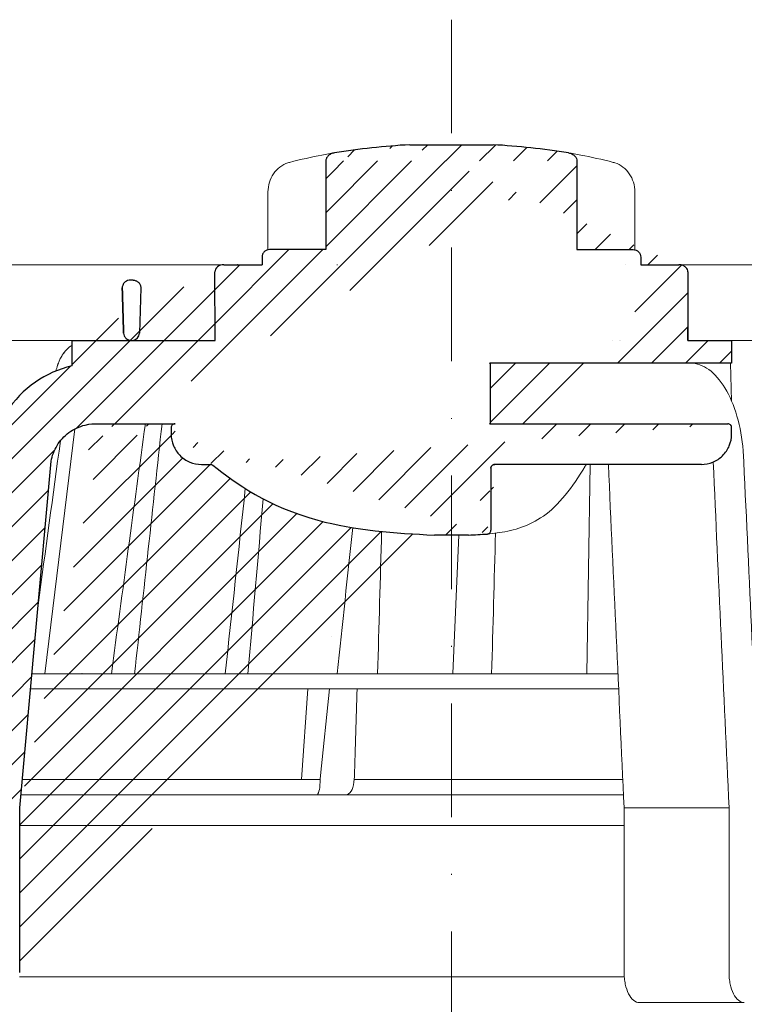
# Model space of a CAD drawing. Units: millimetres. Extents: x -5982 to 4589, y 11486 to 22652.
# Drawn here: x 1938 to 2034, y 17976 to 18106 of the extents above; entities that cross this region are included whole.
import ezdxf

# ---------------------------------------------------------------- set-up
doc = ezdxf.new("R2010")
doc.units = ezdxf.units.MM
doc.linetypes.add('DASHDOT2', pattern=[0.5, 0.25, -0.125, 0, -0.125])
doc.layers.add('TOPWET_KOŠ', color=241, linetype='Continuous', lineweight=13)
doc.layers.add('TOPWET_TENKOU', color=142, linetype='Continuous', lineweight=13)

# ---------------------------------------------------------------- blocks, each defined once
blk = doc.blocks.new('*U112')
at = {"layer": 'TOPWET_KOŠ', "ltscale": 40}
h = blk.add_hatch(dxfattribs=at)
h.set_pattern_fill('LINE', color=256, angle=45)
h.set_pattern_definition([(45, (-431.6812566554627, -19469.4732003), (-2.245064030267288, 2.245064030267288), [])])
edge = h.paths.add_edge_path()
edge.add_line((31.2255751918301, 73.09893293755522), (31.2255751918301, 64.0365206330498))
edge.add_line((31.2255751918301, 64.0365206330498), (37.00038763933662, 64.0365206422066))
edge.add_line((37.00038763933662, 64.0365206422066), (37.00038763933753, 61.0365206330498))
edge.add_line((37.00038763933753, 61.0365206330498), (5.10038759514282, 61.03652063304617))
edge.add_line((5.10038759514282, 61.03652063304617), (5.10038759514282, 53.03652063282425))
edge.add_line((5.10038759514282, 53.03652063282425), (36.50038767239039, 53.03652063282425))
edge.add_line((33.00038768101967, 47.67186447880522), (5.717807177451505, 47.67186447880522))
edge.add_spline(control_points=[(33.00038768101967, 47.67186447880522), (33.52481255043222, 47.67186447880522), (34.04415458527819, 47.77499752013318), (35.00372822366171, 48.17175596291781), (35.4364022989912, 48.45783807340922), (36.18450238251899, 49.19251116342275), (36.48698607339429, 49.63976926798205), (36.89578113508287, 50.62074096809738), (37.00038768176091, 51.14370655630773), (37.00038768176091, 51.67186447880522)], knot_values=[-0.630331423215619, -0.630331423215619, -0.630331423215619, -0.630331423215619, -0.4730039623937672, -0.4730039623937672, -0.3188223629230527, -0.3188223629230527, -0.1584473767487693, -0.1584473767487693, 0, 0, 0, 0], degree=3, periodic=0)
edge.add_line((37.00038763933389, 51.67186447880522), (37.00038763933389, 52.53652063282425))
edge.add_arc((36.50038769975345, 52.53652069933014), 0.4999999334941101, 359.9999923789863, 450.0000031355233)
edge.add_spline(control_points=[(-31.51160329796403, 47.56640774912012), (-28.42271777491351, 45.1617958180359), (-24.30386410277242, 42.11523037038205), (-12.71973782418991, 38.97449442593279), (-7.501075484437024, 38.597444610401), (-2.249612260486174, 38.33867641775214)], knot_values=[-3.728089403907972, -3.728089403907972, -3.728089403907972, -3.728089403907972, -1.577350445304785, -1.577350445304785, 0, 0, 0, 0], degree=3, periodic=0)
edge.add_spline(control_points=[(2.250387539161238, 38.33867641775214), (3.084179777397367, 38.37976190218251), (3.917144517551606, 38.42383947530834), (4.74814313871957, 38.47423509770306)], knot_values=[-2.035590059301482, -2.035590059301482, -2.035590059301482, -2.035590059301482, -1.898844882753666, -1.898844882753666, -1.898844882753666, -1.898844882753666], degree=3, periodic=0)
edge.add_line((5.217879367223759, 47.17186447880522), (5.217879367222849, 38.97331797161678))
edge.add_arc((5.717734327095059, 47.1720095032033), 0.4998549809099329, 89.99164954212357, 180.0166233935509)
edge.add_line((2.250387539163057, 38.33867641775214), (-2.249612360659739, 38.33867641775214))
edge.add_spline(control_points=[(5.084171983115993, 38.50642207831334), (4.940780211705714, 38.49285803942985), (4.842923923558374, 38.48323782348598), (4.787447186417012, 38.47776266645087), (4.779816942809703, 38.47700736651313), (4.772247712289754, 38.47625756317575), (4.770365796404803, 38.47607093955594), (4.768506970138333, 38.4758865076692), (4.768047889348964, 38.47584093334808), (4.767598087180886, 38.47579626846345), (4.767487926119429, 38.47578532664193), (4.767381688710884, 38.47577477319282), (4.767356098523123, 38.47577223076223), (4.767332276642264, 38.47576986386775), (4.767326757795672, 38.47576931548974), (4.767322071702438, 38.47576884984301), (4.767321105745395, 38.47576875385494), (4.767320542054222, 38.47576869784098), (4.767320500414826, 38.47576869370096), (4.767320699533229, 38.47576871348792), (4.76732092633938, 38.47576873602884), (4.767321281303339, 38.47576877130268), (4.767321367953627, 38.47576877991378), (4.767311031966528, 38.47576775275229), (4.754544476006231, 38.47462308817558), (4.74814307689212, 38.47423487675769)], knot_values=[0, 0, 0, 0, 0.09633389400043205, 0.09633389400043205, 0.1178485758355179, 0.1178485758355179, 0.1285869814674128, 0.1285869814674128, 0.1339278270033399, 0.1339278270033399, 0.1365818024865494, 0.1365818024865494, 0.1379003244163519, 0.1379003244163519, 0.1385553423850894, 0.1385553423850894, 0.1388807386995, 0.1388807386995, 0.1390423866959046, 0.1390423866959046, 0.1391909471062767, 0.1391909471062767, 0.1392020891371316, 0.1392020891371316, 0.1411260370795019, 0.1411260370795019, 0.1411260370795019, 0.1411260370795019], degree=3, periodic=0)
edge.add_spline(control_points=[(-36.99967682150964, 51.67186447880158), (-36.99967682152055, 51.14744092340334), (-36.8965441187047, 50.62810023384736), (-36.49978648712931, 49.66852744618154), (-36.21370432630101, 49.23585316406752), (-35.47903035155832, 48.48775187422143), (-35.03177114768096, 48.18526749691591), (-34.05079673370074, 47.7764713218603), (-33.52782944255614, 47.67186447880158), (-32.99966985146511, 47.67186447880158)], knot_values=[-0.6303319976124314, -0.6303319976124314, -0.6303319976124314, -0.6303319976124314, -0.473004919345541, -0.473004919345541, -0.3188232464521208, -0.3188232464521208, -0.1584478773272942, -0.1584478773272942, 0, 0, 0, 0], degree=3, periodic=0)
edge.add_line((-32.9996698514642, 47.67186447880158), (-31.81874433332086, 47.67186447880158))
edge.add_spline(control_points=[(-31.81874433332086, 47.67186447880158), (-31.76349604045936, 47.67186447723725), (-31.70862783804841, 47.66270735409853), (-31.60411983376616, 47.62682457873234), (-31.55519901345997, 47.60034578684645), (-31.51160332533618, 47.56640774964399)], knot_values=[-0.0331489771702768, -0.0331489771702768, -0.0331489771702768, -0.0331489771702768, -0.01657448929253305, -0.01657448929253305, 0, 0, 0, 0], degree=3, periodic=0)
edge.add_line((-36.99961235457067, 52.53652063282425), (-36.99961235457067, 51.67186447880158))
edge.add_spline(control_points=[(-36.49967594978625, 53.03652063282425), (-36.56522933707856, 53.03652063281697), (-36.63014737217691, 53.02362893798272), (-36.75009439291443, 52.97403394458888), (-36.80417871986629, 52.93827362532829), (-36.89769124326358, 52.84643943887932), (-36.93550168405, 52.79053221677168), (-36.98660101697624, 52.66791087900856), (-36.99967682096212, 52.60254027986957), (-36.99967682096485, 52.53652063282425)], knot_values=[-0.07879149385351852, -0.07879149385351852, -0.07879149385351852, -0.07879149385351852, -0.059125479121592, -0.059125479121592, -0.0398527546339274, -0.0398527546339274, -0.01980589411342952, -0.01980589411342952, 0, 0, 0, 0], degree=3, periodic=0)
edge.add_line((-45.66758817235586, 53.0365206079332), (-36.47266415287959, 53.03652063282425))
edge.add_spline(control_points=[(-52.85376065138371, 48.07840967393713), (-52.72325795772213, 48.81852722785334), (-52.45485344003282, 49.52757937531715), (-51.6573129917615, 50.83071561466932), (-51.12740833123553, 51.40794612306127), (-49.86262863336742, 52.33915121244354), (-49.13577610287666, 52.6784239270346), (-47.66466182501608, 53.0365206079332), (-47.11708322777667, 53.0365206079332), (-46.5191388125877, 53.0365206079332), (-46.09336349247224, 53.0365206079332), (-45.66758817235586, 53.0365206079332)], knot_values=[-0.3680960543463518, -0.3680960543463518, -0.3680960543463518, -0.3680960543463518, -0.3141641921270188, -0.3141641921270188, -0.2584562018594601, -0.2584562018594601, -0.2014537706787665, -0.2014537706787665, -0.1498030421567336, -0.1498030421567336, -0.02207044612199788, -0.02207044612199788, -0.02207044612199788, -0.02207044612199788], degree=3, periodic=0)
edge.add_line((-56.99960962640944, 2.336611299724609), (-52.85376065138007, 48.07840967393349))
edge.add_line((16.5748350318554, 87.73626064989367), (16.57483503185176, 76.03652063318805))
edge.add_line((16.57483503184903, 76.03652063318805), (24.0009144620808, 76.03652063318805))
edge.add_line((25.00077527867234, 75.03652063318805), (25.00077527867143, 74.03652063318805))
edge.add_spline(control_points=[(24.00091446207171, 76.03652063318805), (24.13202253436521, 76.03652063318805), (24.26185991217244, 76.01073694231673), (24.50175542510806, 75.91154607968929), (24.60992439349229, 75.84002518294437), (24.79694950055818, 75.65635657625899), (24.87257028627846, 75.54454232284115), (24.97476872020616, 75.29930022831104), (25.00092026133098, 75.16855949290766), (25.00092026132279, 75.03652063318805)], knot_values=[-0.1575832948730255, -0.1575832948730255, -0.1575832948730255, -0.1575832948730255, -0.1182508828784173, -0.1182508828784173, -0.07970531956426322, -0.07970531956426322, -0.03961165791566463, -0.03961165791566463, 0, 0, 0, 0], degree=3, periodic=0)
edge.add_line((25.00077527867143, 74.03652063319169), (30.02331193586724, 74.03652063319169))
edge.add_spline(control_points=[(31.2255751918301, 73.09893293755522), (31.2243354629627, 73.20125463337172), (31.20231237039752, 73.30122921982911), (31.11616076303471, 73.50219572292553), (31.04837778451838, 73.5978789822002), (30.86190199038265, 73.78365464302988), (30.73185797466431, 73.8686422780338), (30.41109198349932, 74.0009676713089), (30.22285764746994, 74.03614354826277), (30.03563549954288, 74.03649416206099)], knot_values=[-0.1765997010473874, -0.1765997010473874, -0.1765997010473874, -0.1765997010473874, -0.1428732564743236, -0.1428732564743236, -0.1045916346860273, -0.1045916346860273, -0.05638474325932893, -0.05638474325932893, -0.0002205559867074416, -0.0002205559867074416, -0.0002205559867074416, -0.0002205559867074416], degree=3, periodic=0)
edge.add_line((-5.500000000004547, 89.8820621769919), (5.500000000004547, 89.8820621769919))
edge.add_arc((0.0007752782876195852, -7.963479366422689), 98.00000000045202, 80.92626060935227, 86.78273010606912)
edge.add_spline(control_points=[(15.45591741192675, 88.81016579885545), (15.61276760803776, 88.78511608754707), (15.76631549878311, 88.73578284118776), (16.05453627636871, 88.59079618082978), (16.18998246508818, 88.49285830061126), (16.38928582926292, 88.27867191694895), (16.46247548959491, 88.17006855107684), (16.55204390294693, 87.95045986665718), (16.57482431577318, 87.84441725025681), (16.57482503699157, 87.73626145963135)], knot_values=[-0.1671257092187503, -0.1671257092187503, -0.1671257092187503, -0.1671257092187503, -0.1198711591844759, -0.1198711591844759, -0.07106376998824943, -0.07106376998824943, -0.03244673718872924, -0.03244673718872924, 0, 0, 0, 0], degree=3, periodic=0)
edge.add_line((-16.57405975318397, 87.73626064989367), (-16.57405975318034, 76.03652063318805))
edge.add_spline(control_points=[(-15.45514213325532, 88.81016579885545), (-15.61199232936633, 88.78511608754707), (-15.76554022011169, 88.73578284118776), (-16.05376099769728, 88.59079618082978), (-16.18920718641675, 88.49285830061126), (-16.38851055059149, 88.27867191694895), (-16.46170021092348, 88.17006855107684), (-16.5512686242746, 87.95045986665718), (-16.57404903710176, 87.84441725025681), (-16.57404975832014, 87.73626145963135)], knot_values=[-0.1671257092187503, -0.1671257092187503, -0.1671257092187503, -0.1671257092187503, -0.1198711591844759, -0.1198711591844759, -0.07106376998824943, -0.07106376998824943, -0.03244673718872924, -0.03244673718872924, 0, 0, 0, 0], degree=3, periodic=0)
edge.add_arc((3.838067641481757e-10, -7.963479366422689), 98.00000000045202, 93.21726989393086, 99.07373939064776)
edge.add_line((-16.57405975317761, 76.03652063318805), (-24.00013918340937, 76.03652063318805))
edge.add_spline(control_points=[(-24.00013918340028, 76.03652063318805), (-24.13124725569378, 76.03652063318805), (-24.26108463350101, 76.01073694231673), (-24.50098014643663, 75.91154607968929), (-24.60914911482087, 75.84002518294437), (-24.79617422188676, 75.65635657625899), (-24.87179500760612, 75.54454232284115), (-24.97399344153473, 75.29930022831104), (-25.00014498265955, 75.16855949290766), (-25.00014498265136, 75.03652063318805)], knot_values=[-0.1575832948730255, -0.1575832948730255, -0.1575832948730255, -0.1575832948730255, -0.1182508828784173, -0.1182508828784173, -0.07970531956426322, -0.07970531956426322, -0.03961165791566463, -0.03961165791566463, 0, 0, 0, 0], degree=3, periodic=0)
edge.add_line((-25.00000000000091, 75.03652063318805), (-24.99999999999909, 74.03652063318805))
edge.add_line((-30.03361359869359, 74.0365206243041), (-24.99999999999909, 74.03652063318805))
edge.add_ellipse((-30.03344916098013, 73.09070782629351), major_axis=(-1.192171396856296, 1.525031845329011e-11), ratio=0.7933530442868774, start_angle=269.9999999999309, end_angle=359.5000000038621)
edge.add_line((-31.17191596404155, 64.03684864946263), (-31.22557516362485, 73.09896149527776))
edge.add_line((-50.131564997434, 64.03652063304617), (-31.17191596404155, 64.03684864946263))
edge.add_line((-50.13156502243964, 64.03652063304617), (-50.13156502243964, 60.66902793697227))
edge.add_spline(control_points=[(-50.13156499743309, 60.66902794281486), (-51.84179590526583, 60.26925483341984), (-53.46188069654818, 59.55113510133378), (-56.43224580359129, 57.49737045031361), (-57.73293052126337, 56.15011178060377), (-59.73145574454338, 53.03055105902968), (-60.41090093242747, 51.2899012577509), (-60.73222267600158, 49.46759509526964)], knot_values=[-1.638495946965923, -1.638495946965923, -1.638495946965923, -1.638495946965923, -1.111448871847936, -1.111448871847936, -0.555125451716279, -0.555125451716279, 0, 0, 0, 0], degree=3, periodic=0)
edge.add_line((-60.73222267959045, 49.46759509527328), (-64.99500963023206, 3.537021136966359))
edge.add_spline(control_points=[(-60.99946489828835, -23.40067540917153), (-60.47523789116076, -23.40059574187399), (-59.9561003806466, -23.29746302088097), (-58.9967026987124, -22.90077539354388), (-58.56402634366714, -22.61469141127236), (-57.81592582299254, -21.88001662666284), (-57.51344282674654, -21.43275990501934), (-57.10464944590512, -20.45179241620644), (-57.00004338368581, -19.92883018313296), (-57.00004338368581, -19.40067540917153)], knot_values=[-0.6302730659702461, -0.6302730659702461, -0.6302730659702461, -0.6302730659702461, -0.4730034161771973, -0.4730034161771973, -0.3188209878722171, -0.3188209878722171, -0.1584464321889903, -0.1584464321889903, 0, 0, 0, 0], degree=3, periodic=0)
edge.add_line((-56.99960962641308, -19.40067540917153), (-56.99960962641399, -9.574852698329778))
edge.add_line((-56.99957547795657, -9.574852698329778), (-56.99957547795657, -4.574852698387986))
edge.add_line((-56.99960962641399, -4.574852698387986), (-56.99960962641126, 2.336611299699143))
edge.add_line((-64.99500963023206, 3.537021136966359), (-64.99500963023115, -19.99999999999272))
edge.add_spline(control_points=[(-64.99500963023115, -19.99999999999272), (-66.96647927743743, -20.00043931568143), (-69.49006826021946, -19.99999999999272)], knot_values=[-0.06632993025692539, -0.06632993025692539, -0.06632993025692539, -0.01750465544214877, -0.01750465544214877, -0.01750465544214877], weights=[1.07393832960933, 1.046850281873787, 1.019578430175061], degree=2, periodic=0)
edge.add_line((-67.65807247746397, -23.40067540917153), (-69.49006826021946, -19.99999999999272))
edge.add_line((-67.65807247422435, -23.40067540917153), (-60.99946489828835, -23.40067540917153))
at = {"layer": 'TOPWET_KOŠ', "lineweight": 30}
for p, q in [((-5.500000000004547, 89.8820621769919), (5.500000000004547, 89.8820621769919)), ((-16.57405975318397, 87.73626064989367), (-16.57405975318034, 76.03652063318805)), ((16.5748350318554, 87.73626064989367), (16.57483503185176, 76.03652063318805)), ((-16.57405975317761, 76.03652063318805), (-24.00013918340937, 76.03652063318805)), ((16.57483503184903, 76.03652063318805), (24.0009144620808, 76.03652063318805)), ((-25.00000000000091, 75.03652063318805), (-24.99999999999909, 74.03652063318805)), ((25.00077527867234, 75.03652063318805), (25.00077527867234, 74.03652063318805)), ((-28.2910311633359, 74.03550685392474), (-28.2640420278658, 74.03550685392474)), ((28.18647821278319, 74.02698012729525), (28.1865930085869, 74.02699328055678)), ((28.18662693140141, 74.02701989130583), (28.18651235907237, 74.02700685324453)), ((30.04952161039364, 74.03550685392838), (30.0874626752402, 74.03550685392838)), ((-42.02994458181638, 72.00696398485888), (-42.49827487715629, 72.00696398485888)), ((-42.02994458181638, 72.00696398485888), (-42.02888076785439, 72.00696398485888)), ((-42.0288807678553, 72.00696398485888), (-42.02994458181729, 72.00696398485888)), ((-41.01965428245785, 70.98253173259218), (-41.16631064803914, 65.01208838815)), ((-50.13156502243964, 64.03652063304617), (-50.13156502243964, 60.66902793697227)), ((-45.66758817235586, 53.0365206079332), (-45.26885434012274, 53.0365206079332)), ((-45.26885434012274, 53.0365206079332), (-36.49967595621092, 53.03652060792956)), ((-36.99961235457067, 52.53652063282425), (-36.99961235457067, 51.67186447880158)), ((-36.47266415287959, 53.03652063282425), (-36.49967594978534, 53.03652063282425)), ((37.00038763324574, 51.67186447880522), (37.00038763324574, 52.53652063282425)), ((37.00038763933389, 51.67186447880522), (37.00038763933389, 52.53652063282425)), ((-56.99960962640944, 2.336611299724609), (-52.85376065138007, 48.07840967393349)), ((-32.9996698514642, 47.67186447880158), (-31.81874433332086, 47.67186447880158)), ((5.217879277066459, 47.17186447880522), (5.217879367223759, 47.17186447880522)), ((2.250387539163057, 38.33867641775214), (-2.249612360659739, 38.33867641775214)), ((2.250387639337532, 38.33867641775214), (2.250387539163057, 38.33867641775214)), ((-56.99960962641399, -4.574852698387986), (-56.99960962641126, 2.336611299699143)), ((-56.99957547795657, -9.574852698329778), (-56.99957547795657, -4.574852698387986)), ((-56.99960962641308, -19.40067540917153), (-56.99960962641308, -9.574852698329778))]:
    blk.add_line(p, q, dxfattribs=at)
at = {"layer": 'TOPWET_KOŠ'}
for p, q in [((-24.21890198093934, 76.01229898583188), (-24.21890198093934, 83.66075323638506)), ((-24.21885680265132, 83.66075323638506), (-24.21885680292689, 83.66075323638506)), ((24.21967725961076, 76.01229898583188), (24.21967725961076, 83.66075323638506)), ((-30.03344916096466, 74.0365206243041), (-85.65747734920114, 74.03652063392292)), ((30.02331193586724, 74.03652063319169), (82.5327090825549, 74.03553541163274)), ((31.24858680890338, 71.00696398668515), (31.22557519183374, 73.09893293755522)), ((31.17190123263026, 64.0365206422066), (31.24857597170467, 71.0069640044967)), ((-80.99479218668148, 64.03656837780727), (-50.13156502242418, 64.03652064219932)), ((-31.17191596404155, 64.03684864946263), (-50.131564997434, 64.03652063304617)), ((-50.131564997434, 64.03652063304617), (-50.131564997434, 60.66902794281486)), ((-46.02711478849233, 64.03855772018505), (-44.15320308837545, 64.03855772018505)), ((-42.84950863978429, 64.03855772018505), (-44.15320308837818, 64.03855772018505)), ((-44.15320308838272, 64.03763913314833), (-42.87142433799181, 64.03763913314833)), ((-42.83296295400851, 64.03763913314833), (-42.87142433799272, 64.03763913314833)), ((-42.87142433799181, 64.03763913314833), (-42.83296295400214, 64.03763913314833)), ((-42.83979086877116, 64.03855772018505), (-42.84950863978338, 64.03855772018505)), ((-42.82414082209471, 64.03652064219932), (-42.17585907422381, 64.03652064219932)), ((22.28282607839174, 64.03652064220296), (22.28282595279597, 64.03653218875479)), ((22.28282595279234, 64.03653218875479), (22.28282607839174, 64.03652064220296)), ((80.99479338135643, 64.0365812355194), (37.00038763324665, 64.0365206330498)), ((37.00038763324665, 61.0365206330498), (37.00038763324665, 64.0365206330498)), ((37.00038763933662, 61.0365206330498), (37.00038763933662, 64.0365206330498)), ((5.000387594292079, 61.03652063304617), (5.10038759514282, 61.03652063304617)), ((5.10038759514282, 61.03652063304617), (37.00038763324665, 61.0365206330498)), ((36.99177815560506, 56.04125301265958), (36.83943811539848, 61.0365206330498)), ((-53.66661888700673, 20.00988193782541), (-49.70138230160137, 52.3658595323468)), ((36.50038767239039, 53.03652063282425), (5.000387594257518, 53.03652063282425)), ((5.217879367222849, 38.97331797161678), (5.217879367222849, 47.17186447880522)), ((5.717807177451505, 47.67186447880522), (33.00038768102058, 47.67186447880522)), ((18.30365738970704, 47.67186447880522), (17.86055276735624, 20.00988193782541)), ((0.9968979690320339, 38.33867641775214), (0.1791073935810346, 20.06111249259629)), ((-15.87601763671682, 24.99678882552689), (-15.87601649210592, 24.99680928728776)), ((-55.39777687027345, 20.00988193782541), (21.99114551244384, 20.00988193782541)), ((-46.37056048010709, 20.02978481286482), (-46.37057685750369, 20.02977878089951)), ((22.08217544286981, 18.02073052666674), (-55.57806539482317, 18.0207305266631)), ((-19.79779732537736, 6.070977414070512), (-18.93664826523218, 18.02073122372531)), ((-17.28262952983368, 6.606583106691687), (-16.11109474881232, 18.0207305266631)), ((-17.33495780830799, 6.096754551399499), (-17.28262953699232, 6.606583107179176)), ((-17.34493365269918, 5.690403642896854), (-17.33495776902782, 6.096754551876074)), ((-12.81820309864452, 6.086558233811957), (-12.86194400788827, 5.690403642420279)), ((-12.86194401687317, 5.690403642420279), (-12.81820309783234, 6.086558233419055)), ((-12.81820309783598, 6.086558233419055), (-12.80875299824129, 6.395670018169767)), ((17.73937037743508, 6.070975563776301), (17.73939602992505, 6.070974274589389)), ((17.73939602992596, 6.070974274589389), (17.73937037733413, 6.070975563783577)), ((22.72192819288557, 4.037700000000768), (-56.84542992436127, 4.037700000000768)), ((22.79973853525826, 2.336611299735523), (36.6561449957926, 2.336611299720971)), ((22.79973853525826, 2.336611299735523), (22.79973853473439, -19.40067540916425)), ((36.65614499620642, -19.4006754091788), (36.65614499622916, 2.336611299720971)), ((38.67346241581799, -23.4006754091788), (24.81711796058789, -23.40067540916425))]:
    blk.add_line(p, q, dxfattribs=at)
at = {"layer": 'TOPWET_KOŠ', "lineweight": 30, "ltscale": 40}
for p, q in [((-31.17191596404155, 64.03684864946263), (-31.22557516362485, 73.09896149527776)), ((-30.03361359869359, 74.0365206243041), (-24.99999999999909, 74.03652063318805)), ((25.00077527867143, 74.03652063319169), (30.02331193586724, 74.03652063319169)), ((-50.131564997434, 64.03652063304617), (-31.17191596404155, 64.03684864946263))]:
    blk.add_line(p, q, dxfattribs=at)
for points in [[(31.2255751918301, 73.09893293755522), (31.2255751918301, 64.0365206330498), (37.00038763933662, 64.0365206422066), (37.00038763933662, 61.0365206330498), (5.10038759514282, 61.03652063304617), (5.10038759514282, 53.03652063282425), (36.50038767239039, 53.03652063282425)], [(-45.66758817235586, 53.0365206079332), (-36.47266415287959, 53.03652063282425)], [(5.217879367223759, 47.17186447880522), (5.217879367223759, 38.97331797161678)], [(33.00038768101967, 47.67186447880522), (5.717807177451505, 47.67186447880522)]]:
    blk.add_lwpolyline(points, dxfattribs=at)
at = {"layer": 'TOPWET_KOŠ', "lineweight": 30}
for centre, start, end in [((3.838067641481757e-10, -7.963479366422689), 93.21726989393086, 99.07373939064776), ((0.0007752782876195852, -7.963479366422689), 80.92626060935227, 86.78273010606912)]:
    blk.add_arc(centre, 98.00000000045202, start, end, dxfattribs=at)
at = {"layer": 'TOPWET_KOŠ', "lineweight": 30, "ltscale": 40}
for centre, radius, start, end in [((-42.2521152010022, 65.10934293755054), 1.090151353987612, 280.5554669191806, 354.8817260912421), ((36.50038769975345, 52.53652069933014), 0.4999999334941101, 359.9999923789863, 90.00000313552333), ((5.717734327095059, 47.1720095032033), 0.4998549809099329, 89.99164954212357, 180.0166233935509)]:
    blk.add_arc(centre, radius, start, end, dxfattribs=at)
at = {"layer": 'TOPWET_KOŠ'}
blk.add_arc((-42.8241408221138, 65.03652064129346), 0.9999999990951571, 267.2898435934272, 270.0000000002084, dxfattribs=at)
for centre, major_axis, ratio, start_param, end_param in [((-21.11994748326197, 86.58298170559283), (-0.2474037561022228, 0.9710076079360075), 0.5100873353456625, 6.283176910493703, 6.283202867619253), ((-42.90589832297064, 64.8511233818972), (0.8377101396821436, -0.4048189812811274), 0.8438280879350203, 5.161951769425997, 5.180287904796682), ((0.002321923692761629, 64.03855628272868), (42.89029279039239, -3.575688616985031e-06), 1e-05, 3.183950027243603, 3.189000336616559), ((0.004654594692510727, 64.03758107908288), (60.6263550288125, -8.062301190929675e-05), 1e-05, 1.194972578167322, 1.195126887012667), ((-34.49088789941015, -178.9669433731942), (39.73771207422448, 383.9091227877332), 0.003566419010026012, 0.9663556316409387, 1.026313581872881), ((-33.04965765191901, 19.060603084592), (-0.01171373090697673, -1.000526720997767), 0.551302717501401, 3.139313954721571, 3.156779997283246), ((0.927816103877376, 19.06060308458837), (-0.00930133459676464, -1.000545429148184), 0.2220830896859318, 3.134924172472164, 3.152390215037077), ((3.680941517814063e-06, 6.070562956989306), (-102.1566915338994, 0.000140052013812314), 1e-05, 4.882910140164789, 5.300329965113699), ((-17.80735699463003, 6.037704905818828), (-0.03453668094576466, 1.999988879039623), 0.2318313480271691, 3.13758981820032, 4.533850652531726), ((-13.90709902017898, 6.037704945007135), (-0.04567103574324295, -1.999856620609635), 0.5333200542802558, 0.01217941920022092, 1.408440236373735), ((-3.809281224675942e-06, 6.070562956985668), (-102.1566915339815, -0.0001460302709727403), 1e-05, 4.489025198934745, 4.838214018919681)]:
    blk.add_ellipse(centre, major_axis=major_axis, ratio=ratio, start_param=start_param, end_param=end_param, dxfattribs=at)
at = {"layer": 'TOPWET_KOŠ', "extrusion": (0, 0, -0.9999999999999998)}
blk.add_ellipse((21.12072276193339, 86.58298170559283), major_axis=(0.2474037561022229, 0.9710076079360077), ratio=0.5100873353456625, start_param=6.283176910493703, end_param=6.283202867619253, dxfattribs=at)
at = {"layer": 'TOPWET_KOŠ', "lineweight": 30}
for centre, major_axis, ratio, start_param, end_param in [((-30.03344916098013, 73.09070782629351), (-1.192171396856296, 1.525031845329011e-11), 0.7933530442868774, 4.712388980383484, 6.27445866098702), ((5.039355687684292, 39.00441414082161), (0.03589009670934656, -0.4987353287015583), 0.8927477885334442, 0.02006541518980942, 0.02012347239511225)]:
    blk.add_ellipse(centre, major_axis=major_axis, ratio=ratio, start_param=start_param, end_param=end_param, dxfattribs=at)
at = {"layer": 'TOPWET_KOŠ'}
for points in [[(-21.36734708169843, 87.55399037789539), (-19.87247724377812, 87.93484286308012), (-18.4364450271587, 88.25883374885962), (-17.09524598594999, 88.51776395348861)], [(-17.09524990638693, 88.5177631965962), (-16.4915292771675, 88.63432263403593), (-15.93871925741769, 88.73293625224323), (-15.45514213325532, 88.81016579885545)], [(17.09602518505926, 88.5177631965962), (16.49230455583984, 88.63432263403593), (15.93949453608911, 88.73293625224323), (15.45591741192675, 88.81016579885545)], [(21.36812236036985, 87.55399037789539), (19.87325252244955, 87.93484286308012), (18.43722030583103, 88.25883374885962), (17.09602126462141, 88.51776395348861)], [(-15.04288662565068, 74.03617179046705), (-15.06477717324469, 74.03594674131455), (-15.09561248589853, 74.0354532845995), (-15.11061733378847, 74.03589321228719)], [(23.00580098349383, 74.0361717904525), (22.99914979073401, 74.03594674089254), (22.99076776703623, 74.03545328710243), (22.96553077475073, 74.03589321288018)], [(21.3193577875827, 64.03652064220296), (21.31989901804081, 64.03652064220296), (21.32044139189566, 64.03668521902728), (21.32098454458082, 64.03701787974569)], [(21.32098421511637, 64.03701375236778), (21.32044354512345, 64.03668497599938), (21.31990133249838, 64.03652061443427), (21.3193577875827, 64.03652064220296)], [(-50.10728440734692, 61.03574997462056), (-50.1071729150608, 61.03606470713567), (-50.10706139351714, 61.03637943242938), (-50.10694984271322, 61.0366941504908)], [(-40.40575441924921, 53.03652060792956), (-41.9083655845443, 42.03020932340223), (-43.40614616692983, 31.02132598929165), (-44.90007924674865, 20.00988193782177)], [(-44.90007108893587, 20.00988170440542), (-43.40632029905828, 31.01999609662744), (-41.90853249537304, 42.02895000157514), (-40.40576168690222, 53.03652060792956)], [(-41.8270493151158, 20.00988193782177), (-40.62312704071155, 31.01964503277486), (-39.41762108015519, 42.02852502453607), (-38.21012624297418, 53.03652060792956)], [(-51.62368077499013, 50.79273177624054), (-52.60882373441837, 43.555867429317), (-53.59273541120547, 36.31873530552548), (-54.57557428246491, 29.081371328979)], [(38.53879980593138, 49.46759509526601), (39.25588138330932, 33.99066451002727), (39.97256594310966, 18.51363703599782), (40.68892624357977, 3.03652060792956)], [(20.72463104132476, 47.67186447880522), (21.41684971855102, 32.5602491733589), (22.1085152031892, 17.44849561123556), (22.7997385352528, 2.336611299735523)], [(36.65614499579351, 2.336611299720971), (35.96005314996182, 17.55493359354659), (35.26351289698232, 32.77312338121919), (34.56641133261292, 47.99116211047294)], [(-29.86397627662973, 20.00988194290767), (-28.9805428733298, 28.1696949084544), (-28.09557991270685, 36.328935570662), (-27.20883007667271, 44.48749790753936)], [(-26.86629298238404, 20.00988193782177), (-26.19661234020714, 27.71835359840043), (-25.52614844903019, 35.42629358729755), (-24.85476231556004, 43.13370128958195)], [(-9.742218443359889, 20.00988193782541), (-9.565452745970106, 26.28244655032904), (-9.388652271572028, 32.55498746025478), (-9.211801028414811, 38.82750457540169)], [(5.314807564749572, 20.00988194448655), (5.485728775016469, 26.20352678076961), (5.656887492707028, 32.39680264923663), (5.828317002521544, 38.58970923114612)], [(-48.78505346564543, 20.06111249259266), (-48.78102218383992, 20.06116321857189), (-48.77698825732932, 20.06116328658391), (-48.77295211915225, 20.06111249259266)], [(-12.80874969363231, 6.395778111585969), (-12.69564017215635, 10.25342374887623), (-12.57118928478212, 14.167004245508), (-12.45335417663955, 18.0207305266631)]]:
    blk.add_open_spline(points, degree=3, dxfattribs=at)
at = {"layer": 'TOPWET_KOŠ', "lineweight": 30}
for points, knots in [([(-15.45514213325532, 88.81016579885545), (-15.61199232936633, 88.78511608754707), (-15.76554022011169, 88.73578284118776), (-16.05376099769728, 88.59079618082978), (-16.18920718641675, 88.49285830061126), (-16.38851055059149, 88.27867191694895), (-16.46170021092348, 88.17006855107684), (-16.5512686242746, 87.95045986665718), (-16.57404903710176, 87.84441725025681), (-16.57404975832014, 87.73626145963135)], [-0.1671257092187503, -0.1671257092187503, -0.1671257092187503, -0.1671257092187503, -0.1198711591844759, -0.1198711591844759, -0.07106376998824943, -0.07106376998824943, -0.03244673718872924, -0.03244673718872924, 0, 0, 0, 0]), ([(15.45591741192675, 88.81016579885545), (15.61276760803776, 88.78511608754707), (15.76631549878311, 88.73578284118776), (16.05453627636871, 88.59079618082978), (16.18998246508818, 88.49285830061126), (16.38928582926292, 88.27867191694895), (16.46247548959491, 88.17006855107684), (16.55204390294693, 87.95045986665718), (16.57482431577318, 87.84441725025681), (16.57482503699157, 87.73626145963135)], [-0.1671257092187503, -0.1671257092187503, -0.1671257092187503, -0.1671257092187503, -0.1198711591844759, -0.1198711591844759, -0.07106376998824943, -0.07106376998824943, -0.03244673718872924, -0.03244673718872924, 0, 0, 0, 0]), ([(-24.00013918340028, 76.03652063318805), (-24.13124725569378, 76.03652063318805), (-24.26108463350101, 76.01073694231673), (-24.50098014643663, 75.91154607968929), (-24.60914911482087, 75.84002518294437), (-24.79617422188676, 75.65635657625899), (-24.87179500760612, 75.54454232284115), (-24.97399344153473, 75.29930022831104), (-25.00014498265955, 75.16855949290766), (-25.00014498265136, 75.03652063318805)], [-0.1575832948730255, -0.1575832948730255, -0.1575832948730255, -0.1575832948730255, -0.1182508828784173, -0.1182508828784173, -0.07970531956426322, -0.07970531956426322, -0.03961165791566463, -0.03961165791566463, 0, 0, 0, 0]), ([(24.00091446207171, 76.03652063318805), (24.13202253436521, 76.03652063318805), (24.26185991217244, 76.01073694231673), (24.50175542510806, 75.91154607968929), (24.60992439349229, 75.84002518294437), (24.79694950055818, 75.65635657625899), (24.87257028627846, 75.54454232284115), (24.97476872020616, 75.29930022831104), (25.00092026133098, 75.16855949290766), (25.00092026132279, 75.03652063318805)], [-0.1575832948730255, -0.1575832948730255, -0.1575832948730255, -0.1575832948730255, -0.1182508828784173, -0.1182508828784173, -0.07970531956426322, -0.07970531956426322, -0.03961165791566463, -0.03961165791566463, 0, 0, 0, 0]), ([(30.04952174833852, 74.03649666576166), (30.04478677684619, 74.03649646775011), (30.04004799793347, 74.03649640777076), (30.03611395035659, 74.03649440499066), (30.03595558930738, 74.03649432437305), (30.03579665133293, 74.03649424409377), (30.03563549954288, 74.03649416206099)], [-386.153782741763, -386.153782741763, -386.153782741763, -386.153782741763, -386.1358233842799, -386.1358233842799, -386.1358233842799, -386.1351004487669, -386.1351004487669, -386.1351004487669, -386.1351004487669]), ([(31.2255751918301, 73.09893293755522), (31.2243354629627, 73.20125463337172), (31.20231237039752, 73.30122921982911), (31.11616076303471, 73.50219572292553), (31.04837778451838, 73.5978789822002), (30.86190199038265, 73.78365464302988), (30.73185797466431, 73.8686422780338), (30.41109198349932, 74.0009676713089), (30.22285764746994, 74.03614354826277), (30.03563549954288, 74.03649416206099)], [-0.1765997010473874, -0.1765997010473874, -0.1765997010473874, -0.1765997010473874, -0.1428732564743236, -0.1428732564743236, -0.1045916346860273, -0.1045916346860273, -0.05638474325932893, -0.05638474325932893, -0.0002205559867074416, -0.0002205559867074416, -0.0002205559867074416, -0.0002205559867074416]), ([(-42.36828678834627, 72.00696398485888), (-42.49418298941237, 72.00696398485888), (-42.62719111880324, 71.98677237776792), (-42.75751386006141, 71.94092831644957), (-42.86327536524914, 71.90372424230736), (-42.96690224515896, 71.84971774356018), (-43.06122476399014, 71.77795567229623), (-43.07620112917721, 71.76656141566491), (-43.09093781405318, 71.75472535945664), (-43.10540063243025, 71.74245151299692), (-43.19469824767657, 71.66666924220772), (-43.27161395692747, 71.57562487878386), (-43.33027507932547, 71.47298165129178), (-43.34052231199257, 71.45505139372472), (-43.35021233803582, 71.43677514297087), (-43.35931485202127, 71.41818358049204), (-43.42532793703958, 71.28335419197902), (-43.45541046992003, 71.14177125842616), (-43.45562024493393, 71.00696398564105)], [-1.76975107120014, -1.76975107120014, -1.76975107120014, -1.76975107120014, -1.320355796253046, -1.320355796253046, -1.320355796253046, -0.9556556660737444, -0.9556556660737444, -0.9556556660737444, -0.8977492148919981, -0.8977492148919981, -0.8977492148919981, -0.5402180710126852, -0.5402180710126852, -0.5402180710126852, -0.4777626547761651, -0.4777626547761651, -0.4777626547761651, -0.02482463037366915, -0.02482463037366915, -0.02482463037366915, -0.02482463037366915]), ([(-42.0288807678553, 72.00696398485888), (-41.89913219839582, 72.0069639865651), (-41.76891541638815, 71.98192723883403), (-41.64594703932289, 71.93175820209945), (-41.58438263850076, 71.90664095845932), (-41.52458278800714, 71.87519629132657), (-41.46772729100212, 71.83744449893857), (-41.41085912456401, 71.79968429409928), (-41.35693537193129, 71.75560930283609), (-41.30734127013875, 71.70537928283011), (-41.2631667693031, 71.6606383563776), (-41.22251189119197, 71.6110954784308), (-41.18645630770152, 71.55705653411133), (-41.15037735945953, 71.50298257145914), (-41.11908242427126, 71.44466939514678), (-41.09361320307562, 71.38269618356571), (-41.0680702158852, 71.3205434802112), (-41.0486298827982, 71.25529409895171), (-41.0360558456523, 71.18783177480873), (-41.02496043175415, 71.12830257189489), (-41.01934632762459, 71.06776782567249), (-41.0193593255708, 71.00696400816742)], [0, 0, 0, 0, 0.470259802521214, 0.470259802521214, 0.470259802521214, 0.705696454324711, 0.705696454324711, 0.705696454324711, 0.941185569821504, 0.941185569821504, 0.941185569821504, 1.15063265934326, 1.15063265934326, 1.15063265934326, 1.36021547483292, 1.36021547483292, 1.36021547483292, 1.57040530083336, 1.57040530083336, 1.57040530083336, 1.75587819940295, 1.75587819940295, 1.75587819940295, 1.75587819940295]), ([(-43.28796036507447, 65.01208846317968), (-43.28429557575964, 64.88151996863598), (-43.25272570676952, 64.75186903792564), (-43.19504839128331, 64.63198867533356), (-43.1369847508322, 64.5113053492787), (-43.05250243125738, 64.40016807191569), (-42.9440363675285, 64.30675340760354), (-42.85307053977704, 64.22841054190576), (-42.75107863178255, 64.1677102263202), (-42.64566998442297, 64.12427502356513), (-42.63438978660452, 64.11962685008257), (-42.62306812909901, 64.11517376283518), (-42.61171266198198, 64.1109136822779), (-42.48774830141701, 64.0644076110948), (-42.36055850724097, 64.04131400996266), (-42.2389466398854, 64.03720242006966)], [-1.72199603424896, -1.72199603424896, -1.72199603424896, -1.72199603424896, -1.294888548534037, -1.294888548534037, -1.294888548534037, -0.8649202798057928, -0.8649202798057928, -0.8649202798057928, -0.5043243650395073, -0.5043243650395073, -0.5043243650395073, -0.4657355646581299, -0.4657355646581299, -0.4657355646581299, -0.04447275657391729, -0.04447275657391729, -0.04447275657391729, -0.04447275657391729]), ([(-50.13156499743309, 60.66902794281486), (-51.84179590526583, 60.26925483341984), (-53.46188069654818, 59.55113510133378), (-56.43224580359129, 57.49737045031361), (-57.73293052126337, 56.15011178060377), (-59.73145574454338, 53.03055105902968), (-60.41090093242747, 51.2899012577509), (-60.73222267600158, 49.46759509526964)], [-1.638495946965923, -1.638495946965923, -1.638495946965923, -1.638495946965923, -1.111448871847936, -1.111448871847936, -0.555125451716279, -0.555125451716279, 0, 0, 0, 0]), ([(-52.85376065138371, 48.07840967393713), (-52.72325795772213, 48.81852722785334), (-52.45485344003282, 49.52757937531715), (-51.6573129917615, 50.83071561466932), (-51.12740833123553, 51.40794612306127), (-49.86262863336742, 52.33915121244354), (-49.13577610287666, 52.6784239270346), (-47.66466182501608, 53.0365206079332), (-47.11708322777667, 53.0365206079332), (-46.5191388125877, 53.0365206079332), (-46.09336349247224, 53.0365206079332), (-45.66758817235586, 53.0365206079332)], [-0.3680960543463518, -0.3680960543463518, -0.3680960543463518, -0.3680960543463518, -0.3141641921270188, -0.3141641921270188, -0.2584562018594601, -0.2584562018594601, -0.2014537706787665, -0.2014537706787665, -0.1498030421567336, -0.1498030421567336, -0.02207044612199788, -0.02207044612199788, -0.02207044612199788, -0.02207044612199788]), ([(-36.49967594978625, 53.03652063282425), (-36.56522933707856, 53.03652063281697), (-36.63014737217691, 53.02362893798272), (-36.75009439291443, 52.97403394458888), (-36.80417871986629, 52.93827362532829), (-36.89769124326358, 52.84643943887932), (-36.93550168405, 52.79053221677168), (-36.98660101697624, 52.66791087900856), (-36.99967682096212, 52.60254027986957), (-36.99967682096485, 52.53652063282425)], [-0.07879149385351852, -0.07879149385351852, -0.07879149385351852, -0.07879149385351852, -0.059125479121592, -0.059125479121592, -0.0398527546339274, -0.0398527546339274, -0.01980589411342952, -0.01980589411342952, 0, 0, 0, 0]), ([(37.00038767247406, 52.53652063282425), (37.00038767247406, 52.60207374145466), (36.98749604231853, 52.6669914957638), (36.9379012369991, 52.78693820052285), (36.9021409731904, 52.84102245993199), (36.81030683693461, 52.93453497038718), (36.75439957384879, 52.97234543175728), (36.63177811128753, 53.02344481448745), (36.56640741273077, 53.03652063282425), (36.50038767238948, 53.03652063282425)], [-0.0787914279018595, -0.0787914279018595, -0.0787914279018595, -0.0787914279018595, -0.05912549531249658, -0.05912549531249658, -0.03985279538015338, -0.03985279538015338, -0.01980592210226758, -0.01980592210226758, 0, 0, 0, 0]), ([(-36.99967682150964, 51.67186447880158), (-36.99967682152055, 51.14744092340334), (-36.8965441187047, 50.62810023384736), (-36.49978648712931, 49.66852744618154), (-36.21370432630101, 49.23585316406752), (-35.47903035155832, 48.48775187422143), (-35.03177114768096, 48.18526749691591), (-34.05079673370074, 47.7764713218603), (-33.52782944255614, 47.67186447880158), (-32.99966985146511, 47.67186447880158)], [-0.6303319976124314, -0.6303319976124314, -0.6303319976124314, -0.6303319976124314, -0.473004919345541, -0.473004919345541, -0.3188232464521208, -0.3188232464521208, -0.1584478773272942, -0.1584478773272942, 0, 0, 0, 0]), ([(33.00038768101967, 47.67186447880522), (33.52481255043222, 47.67186447880522), (34.04415458527819, 47.77499752013318), (35.00372822366171, 48.17175596291781), (35.4364022989912, 48.45783807340922), (36.18450238251899, 49.19251116342275), (36.48698607339429, 49.63976926798205), (36.89578113508287, 50.62074096809738), (37.00038768176091, 51.14370655630773), (37.00038768176091, 51.67186447880522)], [-0.630331423215619, -0.630331423215619, -0.630331423215619, -0.630331423215619, -0.4730039623937672, -0.4730039623937672, -0.3188223629230527, -0.3188223629230527, -0.1584473767487693, -0.1584473767487693, 0, 0, 0, 0]), ([(-31.81874433332086, 47.67186447880158), (-31.76349604045936, 47.67186447723725), (-31.70862783804841, 47.66270735409853), (-31.60411983376616, 47.62682457873234), (-31.55519901345997, 47.60034578684645), (-31.51160332533618, 47.56640774964399)], [-0.0331489771702768, -0.0331489771702768, -0.0331489771702768, -0.0331489771702768, -0.01657448929253305, -0.01657448929253305, 0, 0, 0, 0]), ([(-31.51160329796403, 47.56640774912012), (-28.42271777491351, 45.1617958180359), (-24.30386410277242, 42.11523037038205), (-12.71973782418991, 38.97449442593279), (-7.501075484437024, 38.597444610401), (-2.249612260486174, 38.33867641775214)], [-3.728089403907972, -3.728089403907972, -3.728089403907972, -3.728089403907972, -1.577350445304785, -1.577350445304785, 0, 0, 0, 0]), ([(5.217789101065136, 47.17186447880522), (5.217789101136987, 47.23741418081772), (5.230679853665606, 47.30232844744751), (5.28027255573852, 47.42227294669283), (5.316032949891451, 47.47635774219816), (5.407869380114789, 47.56987338068575), (5.463779493740731, 47.60768562194062), (5.586407994325782, 47.65878789196722), (5.65178310948977, 47.67186447880522), (5.717807177452414, 47.67186447880522)], [-0.07879291779238484, -0.07879291779238484, -0.07879291779238484, -0.07879291779238484, -0.05912797697513859, -0.05912797697513859, -0.03985508669420464, -0.03985508669420464, -0.01980722038882736, -0.01980722038882736, 0, 0, 0, 0]), ([(4.74814315121148, 38.47423488416098), (4.803777397879458, 38.47760881061549), (4.858457940514199, 38.49026168567434), (4.969069247868902, 38.53627527401113), (5.022942687067371, 38.57202164958653), (5.116079520604217, 38.66368616789987), (5.153743648521413, 38.71943338305573), (5.204790953070187, 38.84187807068156), (5.217876809896552, 38.90727312125455), (5.217876908742255, 38.97331797157312)], [-0.07573792282213852, -0.07573792282213852, -0.07573792282213852, -0.07573792282213852, -0.0590169851708694, -0.0590169851708694, -0.03979783331576754, -0.03979783331576754, -0.01981345509529634, -0.01981345509529634, 0, 0, 0, 0]), ([(5.084171983115993, 38.50642207831334), (4.940780211705714, 38.49285803942985), (4.842923923558374, 38.48323782348598), (4.787447186417012, 38.47776266645087), (4.779816942809703, 38.47700736651313), (4.772247712289754, 38.47625756317575), (4.770365796404803, 38.47607093955594), (4.768506970138333, 38.4758865076692), (4.768047889348964, 38.47584093334808), (4.767598087180886, 38.47579626846345), (4.767487926119429, 38.47578532664193), (4.767381688710884, 38.47577477319282), (4.767356098523123, 38.47577223076223), (4.767332276642264, 38.47576986386775), (4.767326757795672, 38.47576931548974), (4.767322071702438, 38.47576884984301), (4.767321105745395, 38.47576875385494), (4.767320542054222, 38.47576869784098), (4.767320500414826, 38.47576869370096), (4.767320699533229, 38.47576871348792), (4.76732092633938, 38.47576873602884), (4.767321281303339, 38.47576877130268), (4.767321367953627, 38.47576877991378), (4.767311031966528, 38.47576775275229), (4.754544476006231, 38.47462308817558), (4.74814307689212, 38.47423487675769)], [0, 0, 0, 0, 0.09633389400043205, 0.09633389400043205, 0.1178485758355179, 0.1178485758355179, 0.1285869814674128, 0.1285869814674128, 0.1339278270033399, 0.1339278270033399, 0.1365818024865494, 0.1365818024865494, 0.1379003244163519, 0.1379003244163519, 0.1385553423850894, 0.1385553423850894, 0.1388807386995, 0.1388807386995, 0.1390423866959046, 0.1390423866959046, 0.1391909471062767, 0.1391909471062767, 0.1392020891371316, 0.1392020891371316, 0.1411260370795019, 0.1411260370795019, 0.1411260370795019, 0.1411260370795019])]:
    blk.add_open_spline(points, degree=3, knots=knots, dxfattribs=at)
at = {"layer": 'TOPWET_KOŠ'}
for points, knots in [([(-24.21880949432398, 83.66075323926634), (-24.21883606947722, 84.08773286974247), (-24.15415937403941, 84.52012511060093), (-23.9070533689528, 85.32459909435784), (-23.7230833466383, 85.7072832365775), (-23.25825504150089, 86.38505352734137), (-22.97090371878403, 86.68787007010542), (-22.32832261809017, 87.176224432038), (-21.96472198687297, 87.36693275119251), (-21.5168126569306, 87.51319291238906), (-21.44370973424247, 87.53444688234231), (-21.3702404797541, 87.55323548678643)], [0, 0, 0, 0, 0.1280938894408985, 0.1280938894408985, 0.2545758420795415, 0.2545758420795415, 0.3819112987649353, 0.3819112987649353, 0.5099679452517936, 0.5099679452517936, 0.5346767804080949, 0.5346767804080949, 0.5346767804080949, 0.5346767804080949]), ([(24.2195847729954, 83.66075323926634), (24.21961134814865, 84.08773286974247), (24.15493465271084, 84.52012511060093), (23.90782864762423, 85.32459909435784), (23.72385862530973, 85.7072832365775), (23.25903032017231, 86.38505352734137), (22.97167899745546, 86.68787007010542), (22.3290978967616, 87.176224432038), (21.9654972655444, 87.36693275119251), (21.51758793560202, 87.51319291238906), (21.4444850129139, 87.53444688234231), (21.37101575842553, 87.55323548678643)], [0, 0, 0, 0, 0.1280938894408985, 0.1280938894408985, 0.2545758420795415, 0.2545758420795415, 0.3819112987649353, 0.3819112987649353, 0.5099679452517936, 0.5099679452517936, 0.5346767804080949, 0.5346767804080949, 0.5346767804080949, 0.5346767804080949]), ([(-50.13155010527771, 63.38986684163683), (-50.3484435676537, 63.24208397287657), (-50.55690665774182, 63.06941552529679), (-50.75150653922083, 62.87362574206418), (-51.12303176991554, 62.49982878067385), (-51.44084813917107, 62.04465924642864), (-51.68202552793628, 61.54835662409823), (-51.78575816510056, 61.33489225204903), (-51.87484584606682, 61.11505199321618), (-51.94973127623962, 60.89240177665488), (-51.96454565026215, 60.84835551055585), (-51.97880421073478, 60.8041992750841), (-51.99306277120741, 60.76004303961236), (-52.07522502105803, 60.50560110923107), (-52.15738727090775, 60.25115917884978), (-52.23954952075746, 59.99671724846849)], [2.77685832478496, 2.77685832478496, 2.77685832478496, 2.77685832478496, 3.702470362180753, 3.702470362180753, 3.702470362180753, 5.46962573307448, 5.46962573307448, 5.46962573307448, 6.229695687546044, 6.229695687546044, 6.229695687546044, 6.38005818881103, 6.38005818881103, 6.38005818881103, 7.246493578311401, 7.246493578311401, 7.246493578311401, 7.246493578311401]), ([(-51.95019514448359, 60.8921637927524), (-51.69200914507473, 61.65914470861389), (-51.28218578338328, 62.33704569875408), (-50.7594187415616, 62.86565553830951), (-50.56277033544029, 63.06450181990658), (-50.35249160912281, 63.23990870098351), (-50.13156499742126, 63.39040290322373)], [-6.280011828083166, -6.280011828083166, -6.280011828083166, -6.280011828083166, -3.68807425764268, -3.68807425764268, -3.68807425764268, -2.721197536214666, -2.721197536214666, -2.721197536214666, -2.721197536214666]), ([(31.26027945798887, 61.03652060792956), (31.36423074833328, 61.03652060792956), (31.46818203868133, 61.03652060792956), (31.57213332902575, 61.03652060792956), (32.39654843263361, 61.03652060792956), (33.21510414737895, 60.75301567379574), (34.7671955292135, 59.63832000939146), (35.4890231192885, 58.81539100644659), (36.12329938363109, 57.76114281159607), (36.75283386900628, 56.71477605925975), (37.28622155496214, 55.45691760947011), (38.11089502734558, 52.62801079009296), (38.39549678433013, 51.07974686740636), (38.53879980593138, 49.46759509526601)], [-20.39148622401018, -20.39148622401018, -20.39148622401018, -20.39148622401018, -19.76777846831432, -19.76777846831432, -19.76777846831432, -14.80828718612619, -14.80828718612619, -9.848037923330601, -9.848037923330601, -9.848037923330601, -4.924157234832626, -4.924157234832626, 0, 0, 0, 0]), ([(17.64529999947172, 47.42431717535146), (16.01489808740007, 44.63748710197251), (14.15544206339564, 42.24084138343096), (10.26565944873801, 39.53107507915774), (8.282187449471166, 38.96175822567602), (5.925993194175135, 38.59831927896448), (5.505424546104223, 38.5462977918869), (5.084197785703509, 38.5064245198846)], [6.087865016857269e-06, 6.087865016857269e-06, 6.087865016857269e-06, 6.087865016857269e-06, 1.369854633840458, 1.369854633840458, 2.641644473908636, 2.641644473908636, 2.918226969606467, 2.918226969606467, 2.918226969606467, 2.918226969606467]), ([(18.07688838197646, 47.67186447880522), (18.05938312793114, 47.67186447889253), (18.0418051728675, 47.67094007939886), (18.00713028527844, 47.66727787789932), (17.98995965128779, 47.66455508324725), (17.92140300614028, 47.64999281556811), (17.87095049763957, 47.63052780659564), (17.77977490546709, 47.57745806941966), (17.73793196830502, 47.54320151614957), (17.68120755861673, 47.47928442050033), (17.66181580698594, 47.45255135987463), (17.64530038120029, 47.42431695206324)], [0, 0, 0, 0, 0.005258853131797952, 0.005258853131797952, 0.01046032332599806, 0.01046032332599806, 0.02628470891496146, 0.02628470891496146, 0.04210909510194309, 0.04210909510194309, 0.05192208138713988, 0.05192208138713988, 0.05192208138713988, 0.05192208138713988]), ([(24.81700180608732, -23.40067540916425), (24.5484055145771, -23.40067540916425), (24.28232926042801, -23.29420380037482), (23.79564806484814, -22.88790172165318), (23.57805027202085, -22.59885070027303), (23.21009928536478, -21.87269401653975), (23.06301155690289, -21.44266701718152), (22.90632036443549, -20.71375965607149), (22.86503586129311, -20.44843120570658), (22.8124142364195, -19.92111775895683), (22.79956639594093, -19.66123197022898), (22.79956639594093, -19.40067540916425)], [-0.6325366304958133, -0.6325366304958133, -0.6325366304958133, -0.6325366304958133, -0.4714275862724414, -0.4714275862724414, -0.3161891346582426, -0.3161891346582426, -0.1613134381270866, -0.1613134381270866, -0.07816696832020045, -0.07816696832020045, 0, 0, 0, 0]), ([(36.655972856468, -19.4006754091788), (36.655972856468, -19.66123197025809), (36.66882069694657, -19.92111775899684), (36.72144232183018, -20.44843120578662), (36.76272682499712, -20.71375965616971), (36.91941801747453, -21.44266701727975), (37.06650574593277, -21.8726940166307), (37.43445673259612, -22.59885070035307), (37.65205452539158, -22.88790172171866), (38.13873572096145, -23.29420380040756), (38.40481107961205, -23.4006754091788), (38.67340737110499, -23.4006754091788)], [-0.6327279539600187, -0.6327279539600187, -0.6327279539600187, -0.6327279539600187, -0.5545373424589967, -0.5545373424589967, -0.4713657233212326, -0.4713657233212326, -0.3164431815105385, -0.3164431815105385, -0.1611577748956058, -0.1611577748956058, 0, 0, 0, 0])]:
    blk.add_open_spline(points, degree=3, knots=knots, dxfattribs=at)
at = {"layer": 'TOPWET_KOŠ', "lineweight": 30}
for points in [[(-28.2640420278658, 74.03569629728736), (-28.27517866300332, 74.03554312808046), (-28.28335587193396, 74.03550698641266), (-28.2910311633359, 74.03550554112007)], [(30.03563493457477, 74.03644356298537), (30.03152870092345, 74.0364949272116), (30.0274209564177, 74.03652063319169), (30.02331193586724, 74.03652063319169)], [(30.03563493352976, 74.03644356299992), (30.03998849549316, 74.03638911134112), (30.04473124167635, 74.03629941579129), (30.04952161038818, 74.03617179046705)], [(30.04952161038818, 74.03617179046705), (30.05796404549801, 74.03594672805048), (30.0707220619106, 74.03545330899942), (30.05832679761352, 74.0358932124509)], [(-43.45526037827676, 70.98253180761822), (-43.39958572933119, 68.99237846181131), (-43.343819557399, 67.00223067530169), (-43.28796036507447, 65.01208846317968)], [(-43.28796036507447, 65.01208846317968), (-43.34381961806866, 67.00223283681771), (-43.39958579045287, 68.99238064663587), (-43.45526037827676, 70.98253180761822)], [(2.250387539161238, 38.33867641775214), (3.084179777397367, 38.37976190218251), (3.917144517551606, 38.42383947530834), (4.74814313871957, 38.47423509770306)]]:
    blk.add_open_spline(points, degree=3, dxfattribs=at)

msp = doc.modelspace()

# ---------------------------------------------------------------- linework, layer by layer
at = {"layer": 'TOPWET_TENKOU', "linetype": 'DASHDOT2', "ltscale": 60}
msp.add_line((1995.000143821518, 18105.86014307853), (1995.000143821518, 17777.97095374439), dxfattribs=at)
at = {"layer": 'TOPWET_TENKOU', "ltscale": 40}
for p, q in [((1938.000534195106, 17999.46595528551), (2017.79988235672, 17999.46595528552)), ((1937.954944927706, 17979.46595528552), (2017.822497166904, 17979.46595528552))]:
    msp.add_line(p, q, dxfattribs=at)

# ---------------------------------------------------------------- block references
at = {"layer": 'TOPWET_KOŠ', "ltscale": 40}
msp.add_blockref('*U112', (1995.000143821518, 17999.46595528552), dxfattribs=at)

doc.saveas('drawing.dxf')
